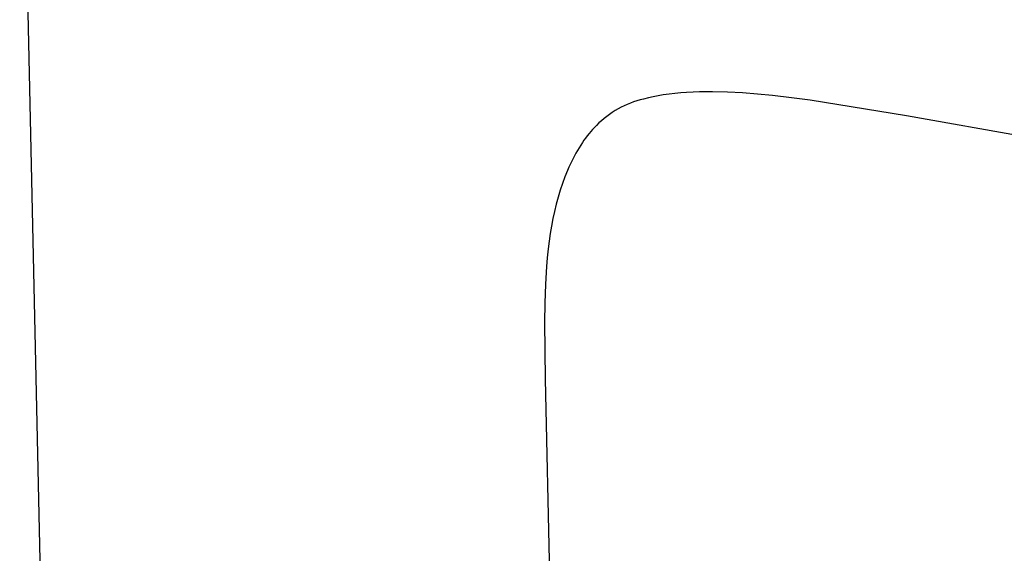
# Model space of a CAD drawing. Units: millimetres. Extents: x -253 to 115, y -321 to 317.
# Drawn here: x -252 to -163, y -192 to -144 of the extents above; entities that cross this region are included whole.
import ezdxf

# ---------------------------------------------------------------- set-up
doc = ezdxf.new("R2010")
doc.units = ezdxf.units.MM
doc.header["$MEASUREMENT"] = 0
doc.layers.add('Default', color=7, linetype='Continuous', true_color=0x000000)

msp = doc.modelspace()

# ---------------------------------------------------------------- linework, layer by layer
at = {"layer": 'Default', "color": 7, "true_color": 0xffffff}
for p, q in [((-247.601, -309.88), (-252.021, -108.675)), ((-195.391, -150.685), (-195.832, -150.797)), ((-194.947, -150.587), (-195.391, -150.685)), ((-194.5, -150.502), (-194.947, -150.587)), ((-194.051, -150.427), (-194.5, -150.502)), ((-193.528, -150.353), (-194.051, -150.427)), ((-193.003, -150.292), (-193.528, -150.353)), ((-192.477, -150.243), (-193.003, -150.292)), ((-191.951, -150.204), (-192.477, -150.243)), ((-191.363, -150.172), (-191.951, -150.204)), ((-190.775, -150.152), (-191.363, -150.172)), ((-189.599, -150.141), (-190.775, -150.152)), ((-188.257, -150.17), (-189.599, -150.141)), ((-186.917, -150.239), (-188.257, -150.17)), ((-185.56, -150.341), (-186.917, -150.239)), ((-184.205, -150.471), (-185.56, -150.341)), ((-182.501, -150.669), (-184.205, -150.471)), ((-180.801, -150.896), (-182.501, -150.669)), ((-197.845, -151.537), (-198.115, -151.682)), ((-197.569, -151.402), (-197.845, -151.537)), ((-197.289, -151.276), (-197.569, -151.402)), ((-197.005, -151.16), (-197.289, -151.276)), ((-196.717, -151.054), (-197.005, -151.16)), ((-196.425, -150.958), (-196.717, -151.054)), ((-196.13, -150.872), (-196.425, -150.958)), ((-195.832, -150.797), (-196.13, -150.872)), ((-172.141, -152.317), (-180.801, -150.896)), ((-199.384, -152.544), (-199.619, -152.742)), ((-199.143, -152.354), (-199.384, -152.544)), ((-198.895, -152.173), (-199.143, -152.354)), ((-198.641, -152), (-198.895, -152.173)), ((-198.381, -151.837), (-198.641, -152)), ((-198.115, -151.682), (-198.381, -151.837)), ((-115.703, -162.217), (-172.141, -152.317)), ((-200.241, -153.343), (-200.41, -153.528)), ((-200.067, -153.162), (-200.241, -153.343)), ((-199.847, -152.948), (-200.067, -153.162)), ((-199.619, -152.742), (-199.847, -152.948)), ((-201.041, -154.307), (-201.188, -154.511)), ((-200.89, -154.107), (-201.041, -154.307)), ((-200.735, -153.91), (-200.89, -154.107)), ((-200.575, -153.717), (-200.735, -153.91)), ((-200.41, -153.528), (-200.575, -153.717)), ((-201.63, -155.181), (-201.773, -155.418)), ((-201.483, -154.948), (-201.63, -155.181)), ((-201.331, -154.717), (-201.483, -154.948)), ((-201.188, -154.511), (-201.331, -154.717)), ((-202.044, -155.899), (-202.172, -156.143)), ((-201.91, -155.657), (-202.044, -155.899)), ((-201.773, -155.418), (-201.91, -155.657)), ((-202.549, -156.928), (-202.677, -157.219)), ((-202.416, -156.639), (-202.549, -156.928)), ((-202.172, -156.143), (-202.416, -156.639)), ((-202.916, -157.809), (-203.135, -158.406)), ((-202.677, -157.219), (-202.916, -157.809)), ((-203.135, -158.406), (-203.336, -159.01)), ((-203.524, -159.64), (-203.695, -160.275)), ((-203.336, -159.01), (-203.524, -159.64)), ((-203.695, -160.275), (-203.848, -160.914)), ((-203.848, -160.914), (-203.986, -161.557)), ((-204.116, -162.239), (-204.23, -162.924)), ((-203.986, -161.557), (-204.116, -162.239)), ((-204.23, -162.924), (-204.33, -163.611)), ((-204.33, -163.611), (-204.416, -164.3)), ((-204.416, -164.3), (-204.501, -165.094)), ((-204.501, -165.094), (-204.57, -165.89)), ((-204.57, -165.89), (-204.668, -167.485)), ((-204.668, -167.485), (-204.726, -169.189)), ((-204.726, -169.189), (-204.745, -170.893)), ((-204.745, -170.893), (-204.676, -176.037)), ((-204.676, -176.037), (-201.829, -308.355))]:
    msp.add_line(p, q, dxfattribs=at)

doc.saveas('drawing.dxf')
